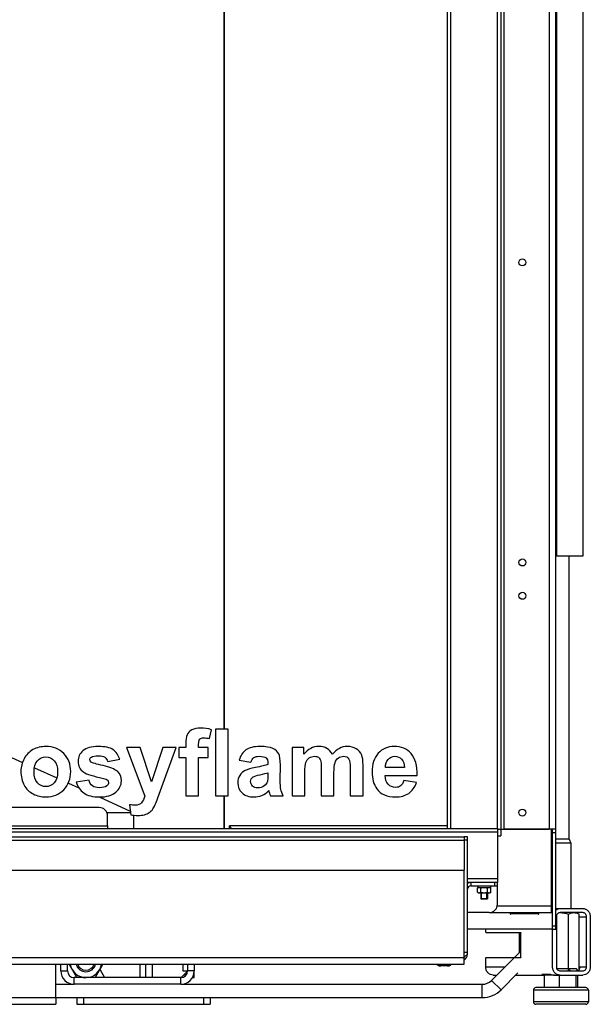
# Model space of a CAD drawing. Units: millimetres. Extents: x 0 to 4200, y 0 to 2970.
# Drawn here: x 1141 to 1483, y 1141 to 1732 of the extents above; entities that cross this region are included whole.
import ezdxf

# ---------------------------------------------------------------- set-up
doc = ezdxf.new("R2010")
doc.units = ezdxf.units.MM
doc.header["$LTSCALE"] = 231
for name, color, linetype in [('BKNG-OPEN-4_0X8-STAAL-ELVZTEKEN', 7, 'CONTINUOUS'), ('BR100GO080030TEKEN', 7, 'CONTINUOUS'), ('COSYFLAME-LOGOTEKEN', 7, 'CONTINUOUS'), ('DIN127-B-M4-STAAL-ELVZTEKEN', 7, 'CONTINUOUS'), ('DIN6334-M12-STAALTEKEN', 7, 'CONTINUOUS'), ('DIN933-M4X12-STAAL-8_8TEKEN', 7, 'CONTINUOUS'), ('DIN934-M4-STAAL-8-ELVZTEKEN', 7, 'CONTINUOUS'), ('INCA008-00000000TEKEN', 7, 'CONTINUOUS'), ('INCA009-08500000TEKEN', 7, 'CONTINUOUS'), ('INCA011-00000000TEKEN', 7, 'CONTINUOUS'), ('INCA020-00000000TEKEN', 7, 'CONTINUOUS'), ('INCA031-08500000TEKEN', 7, 'CONTINUOUS'), ('INCA035-00000050TEKEN', 7, 'CONTINUOUS'), ('INCA058-00000050TEKEN', 7, 'CONTINUOUS'), ('INCA088-07000050TEKEN', 7, 'CONTINUOUS'), ('INCA106-08510500TEKEN', 7, 'CONTINUOUS'), ('INCA125-08510550TEKEN', 7, 'CONTINUOUS'), ('INCA154-08510550TEKEN', 7, 'CONTINUOUS'), ('INCA156-00000050TEKEN', 7, 'CONTINUOUS'), ('INCA157-08500000TEKEN', 7, 'CONTINUOUS'), ('INCA420-07000000TEKEN', 7, 'CONTINUOUS'), ('INCA423-00010500TEKEN', 7, 'CONTINUOUS'), ('INCA451-00010500TEKEN', 7, 'CONTINUOUS'), ('INCA453-00000000TEKEN', 7, 'CONTINUOUS'), ('INCA454-00010500TEKEN', 7, 'CONTINUOUS'), ('INCAL005-08500050TEKEN', 7, 'CONTINUOUS'), ('INCAL159-08500050TEKEN', 7, 'CONTINUOUS'), ('PRISMAMANTEL-07010550TEKEN', 7, 'CONTINUOUS'), ('STELVOET-Ø33-M12X80TEKEN', 7, 'CONTINUOUS')]:
    doc.layers.add(name, color=color, linetype=linetype)

msp = doc.modelspace()

# ---------------------------------------------------------------- linework, layer by layer
at = {"layer": 'BKNG-OPEN-4_0X8-STAAL-ELVZTEKEN', "color": 5, "linetype": 'Continuous'}
for p, q in [((1391.67, 1164.8), (1391.67, 1165.24)), ((1399.67, 1164.8), (1391.67, 1164.8)), ((1399.61, 1164.71), (1391.72, 1164.71)), ((1397.67, 1164.24), (1393.67, 1164.24)), ((1399.67, 1164.8), (1399.67, 1165.24))]:
    msp.add_line(p, q, dxfattribs=at)
for centre, radius, start, end in [((1391.77, 1164.8), 0.1, 180, 242.7263), ((1393.67, 1168.49), 4.25, 242.7263, 270), ((1397.67, 1168.49), 4.25, 270, 297.2737), ((1399.57, 1164.8), 0.1, 297.2737, 360)]:
    msp.add_arc(centre, radius, start, end, dxfattribs=at)
at = {"layer": 'BR100GO080030TEKEN', "color": 5, "linetype": 'Continuous'}
for p, q in [((1115.04, 1298.71), (1142.6, 1286.31)), ((1149.73, 1283.1), (1163.22, 1277.03)), ((1170.15, 1273.91), (1176.35, 1271.12)), ((1188.64, 1265.59), (1207.33, 1257.18)), ((1193.19, 1256.24), (1207.44, 1256.24)), ((1209.42, 1246.74), (1209.42, 1254.64))]:
    msp.add_line(p, q, dxfattribs=at)
at = {"layer": 'COSYFLAME-LOGOTEKEN', "color": 5, "linetype": 'Continuous'}
for p, q in [((1254.95, 1300.59), (1255.99, 1305.94)), ((1266.03, 1306.24), (1258.36, 1306.24)), ((1258.36, 1306.24), (1258.36, 1266.24)), ((1266.03, 1266.24), (1266.03, 1306.24)), ((1213.2, 1295.22), (1205.04, 1295.22)), ((1205.04, 1295.22), (1216.07, 1266.16)), ((1220.13, 1274.64), (1213.2, 1295.22)), ((1226.9, 1295.22), (1220.13, 1274.64)), ((1224.61, 1267.33), (1234.84, 1295.22)), ((1234.84, 1295.22), (1226.9, 1295.22)), ((1240.65, 1295.22), (1236.4, 1295.22)), ((1236.4, 1295.22), (1236.4, 1289.19)), ((1240.65, 1297.4), (1240.65, 1295.22)), ((1248.32, 1295.22), (1248.32, 1297.26)), ((1254.05, 1295.22), (1248.32, 1295.22)), ((1254.05, 1289.19), (1254.05, 1295.22)), ((1311.46, 1295.22), (1304.39, 1295.22)), ((1304.39, 1295.22), (1304.39, 1266.24)), ((1311.46, 1291.26), (1311.46, 1295.22)), ((1193.75, 1286.87), (1200.98, 1288.2)), ((1236.4, 1289.19), (1240.65, 1289.19)), ((1240.65, 1289.19), (1240.65, 1266.24)), ((1248.32, 1289.19), (1254.05, 1289.19)), ((1248.32, 1266.24), (1248.32, 1289.19)), ((1272.66, 1287.63), (1279.62, 1286.38)), ((1289.87, 1285.91), (1289.87, 1285.15)), ((1297.32, 1275.76), (1297.4, 1284.71)), ((1321.91, 1282.12), (1321.91, 1266.24)), ((1339.34, 1282.8), (1339.34, 1266.24)), ((1347.01, 1266.24), (1347.01, 1284.77)), ((1371.87, 1283.21), (1360.41, 1283.21)), ((1182.59, 1275.68), (1174.89, 1274.51)), ((1289.87, 1280.16), (1289.87, 1278.63)), ((1312.06, 1266.24), (1312.06, 1280.32)), ((1329.57, 1266.24), (1329.57, 1280.16)), ((1360.27, 1278.52), (1379.48, 1278.52)), ((1379.07, 1274.18), (1371.43, 1275.46)), ((1222.78, 1262.28), (1224.61, 1267.33)), ((1240.65, 1266.24), (1248.32, 1266.24)), ((1258.36, 1266.24), (1266.03, 1266.24)), ((1291.48, 1266.24), (1299.07, 1266.24)), ((1304.39, 1266.24), (1312.06, 1266.24)), ((1321.91, 1266.24), (1329.57, 1266.24)), ((1339.34, 1266.24), (1347.01, 1266.24)), ((1206.9, 1260.95), (1207.58, 1254.94))]:
    msp.add_line(p, q, dxfattribs=at)
msp.add_arc((1246.4, 1256.19), 46.02, 15.51799, 16.68916, dxfattribs=at)
for points in [[(1244.28, 1305.78), (1242.89, 1305.01), (1241.93, 1304.06), (1241.42, 1302.86)], [(1249.57, 1306.92), (1247.45, 1306.92), (1245.67, 1306.54), (1244.28, 1305.78)], [(1255.99, 1305.94), (1253.89, 1306.59), (1251.76, 1306.92), (1249.57, 1306.92)], [(1241.42, 1302.86), (1240.9, 1301.66), (1240.65, 1299.83), (1240.65, 1297.4)], [(1248.32, 1297.26), (1248.32, 1298.74), (1248.54, 1299.72), (1249.03, 1300.24)], [(1249.03, 1300.24), (1249.52, 1300.76), (1250.31, 1301.03), (1251.43, 1301.03)], [(1251.43, 1301.03), (1252.55, 1301.03), (1253.72, 1300.86), (1254.95, 1300.59)], [(1148.89, 1293.99), (1146.6, 1292.73), (1144.83, 1290.91), (1143.58, 1288.53)], [(1156.61, 1295.87), (1153.78, 1295.87), (1151.18, 1295.24), (1148.89, 1293.99)], [(1167.38, 1291.58), (1164.58, 1294.43), (1160.98, 1295.87), (1156.61, 1295.87)], [(1188.16, 1295.87), (1183.98, 1295.87), (1180.9, 1295), (1178.93, 1293.31)], [(1196.99, 1293.92), (1195.06, 1295.22), (1192.11, 1295.87), (1188.16, 1295.87)], [(1200.98, 1288.2), (1200.24, 1290.71), (1198.91, 1292.62), (1196.99, 1293.92)], [(1276.7, 1293.84), (1274.79, 1292.49), (1273.42, 1290.41), (1272.66, 1287.63)], [(1285.21, 1295.87), (1281.44, 1295.87), (1278.61, 1295.19), (1276.7, 1293.84)], [(1292.85, 1294.64), (1291.16, 1295.46), (1288.62, 1295.87), (1285.21, 1295.87)], [(1296.37, 1291.56), (1295.69, 1292.82), (1294.51, 1293.83), (1292.85, 1294.64)], [(1320.49, 1295.87), (1317, 1295.87), (1313.97, 1294.32), (1311.46, 1291.26)], [(1325.32, 1294.73), (1323.95, 1295.49), (1322.34, 1295.87), (1320.49, 1295.87)], [(1328.67, 1291.26), (1327.8, 1292.79), (1326.68, 1293.96), (1325.32, 1294.73)], [(1332.79, 1294.73), (1331.32, 1293.96), (1329.93, 1292.79), (1328.67, 1291.26)], [(1337.51, 1295.87), (1335.82, 1295.87), (1334.27, 1295.49), (1332.79, 1294.73)], [(1342.92, 1294.56), (1341.44, 1295.44), (1339.64, 1295.87), (1337.51, 1295.87)], [(1346.2, 1290.76), (1345.48, 1292.43), (1344.39, 1293.69), (1342.92, 1294.56)], [(1365.7, 1295.87), (1361.85, 1295.87), (1358.69, 1294.51), (1356.18, 1291.78)], [(1375.9, 1291.58), (1373.39, 1294.43), (1370.01, 1295.87), (1365.7, 1295.87)], [(1143.58, 1288.53), (1142.32, 1286.13), (1141.69, 1283.68), (1141.69, 1281.14)], [(1151.59, 1287.33), (1152.96, 1288.86), (1154.62, 1289.62), (1156.64, 1289.62)], [(1156.64, 1289.62), (1158.63, 1289.62), (1160.3, 1288.86), (1161.66, 1287.33)], [(1171.59, 1280.81), (1171.59, 1285.15), (1170.17, 1288.75), (1167.38, 1291.58)], [(1178.93, 1293.31), (1176.94, 1291.59), (1175.96, 1289.49), (1175.96, 1286.98)], [(1183.08, 1287.96), (1183.08, 1288.59), (1183.35, 1289.11), (1183.96, 1289.5)], [(1183.84, 1286.56), (1183.33, 1286.95), (1183.08, 1287.41), (1183.08, 1287.96)], [(1183.96, 1289.5), (1184.83, 1290.06), (1186.27, 1290.36), (1188.29, 1290.36)], [(1188.29, 1290.36), (1189.87, 1290.36), (1191.1, 1290.06), (1191.98, 1289.46)], [(1191.98, 1289.46), (1192.85, 1288.86), (1193.42, 1287.99), (1193.75, 1286.87)], [(1279.62, 1286.38), (1280.08, 1287.71), (1280.71, 1288.64), (1281.47, 1289.19)], [(1281.47, 1289.19), (1282.23, 1289.73), (1283.3, 1290.01), (1284.66, 1290.01)], [(1284.66, 1290.01), (1286.68, 1290.01), (1288.05, 1289.68), (1288.78, 1289.04)], [(1288.78, 1289.04), (1289.49, 1288.42), (1289.87, 1287.39), (1289.87, 1285.91)], [(1297.4, 1284.71), (1297.4, 1288.04), (1297.05, 1290.31), (1296.37, 1291.56)], [(1312.66, 1286.29), (1313.07, 1287.5), (1313.75, 1288.4), (1314.71, 1289.05)], [(1314.71, 1289.05), (1315.63, 1289.68), (1316.7, 1290.01), (1317.9, 1290.01)], [(1317.9, 1290.01), (1318.88, 1290.01), (1319.64, 1289.79), (1320.21, 1289.4)], [(1320.21, 1289.4), (1320.79, 1289), (1321.22, 1288.4), (1321.5, 1287.58)], [(1321.5, 1287.58), (1321.77, 1286.76), (1321.91, 1284.93), (1321.91, 1282.12)], [(1330.19, 1286.14), (1330.61, 1287.39), (1331.29, 1288.37), (1332.24, 1289.03)], [(1332.24, 1289.03), (1333.18, 1289.68), (1334.19, 1290.01), (1335.28, 1290.01)], [(1335.28, 1290.01), (1336.75, 1290.01), (1337.84, 1289.46), (1338.54, 1288.36)], [(1338.54, 1288.36), (1339.07, 1287.52), (1339.34, 1285.67), (1339.34, 1282.8)], [(1347.01, 1284.77), (1347.01, 1287.52), (1346.74, 1289.51), (1346.2, 1290.76)], [(1356.18, 1291.78), (1353.67, 1289.05), (1352.41, 1285.31), (1352.41, 1280.51)], [(1360.41, 1283.21), (1360.38, 1285.29), (1360.92, 1286.95), (1362.02, 1288.17)], [(1362.02, 1288.17), (1363.11, 1289.38), (1364.47, 1290.01), (1366.16, 1290.01)], [(1366.16, 1290.01), (1367.72, 1290.01), (1369.06, 1289.41), (1370.15, 1288.26)], [(1370.15, 1288.26), (1371.24, 1287.11), (1371.81, 1285.42), (1371.87, 1283.21)], [(1379.48, 1278.52), (1379.59, 1284.38), (1378.39, 1288.75), (1375.9, 1291.58)], [(1149.55, 1280.73), (1149.55, 1283.59), (1150.23, 1285.8), (1151.59, 1287.33)], [(1161.66, 1287.33), (1163.03, 1285.8), (1163.71, 1283.62), (1163.71, 1280.78)], [(1175.96, 1286.98), (1175.96, 1284.19), (1177.1, 1282.01), (1179.39, 1280.44)], [(1190.99, 1284.41), (1186.9, 1285.34), (1184.53, 1286.05), (1183.84, 1286.56)], [(1199.54, 1280.98), (1197.92, 1282.34), (1195.09, 1283.48), (1190.99, 1284.41)], [(1282.43, 1283.25), (1279.75, 1282.75), (1277.73, 1282.15), (1276.31, 1281.47)], [(1289.87, 1285.15), (1288.48, 1284.55), (1286, 1283.92), (1282.43, 1283.25)], [(1312.06, 1280.32), (1312.06, 1283.1), (1312.25, 1285.09), (1312.66, 1286.29)], [(1329.57, 1280.16), (1329.57, 1282.88), (1329.77, 1284.88), (1330.19, 1286.14)], [(1141.69, 1281.14), (1141.69, 1277.81), (1142.32, 1274.97), (1143.57, 1272.65)], [(1151.59, 1274.13), (1150.23, 1275.65), (1149.55, 1277.84), (1149.55, 1280.73)], [(1163.71, 1280.78), (1163.71, 1277.86), (1163.03, 1275.65), (1161.66, 1274.13)], [(1167.34, 1269.9), (1170.17, 1272.79), (1171.59, 1276.42), (1171.59, 1280.81)], [(1179.39, 1280.44), (1181.03, 1279.31), (1184.96, 1278.08), (1191.15, 1276.69)], [(1184.58, 1272.26), (1183.57, 1273.03), (1182.92, 1274.18), (1182.59, 1275.68)], [(1191.15, 1276.69), (1192.47, 1276.39), (1193.34, 1276.06), (1193.71, 1275.69)], [(1193.71, 1275.69), (1194.08, 1275.33), (1194.27, 1274.83), (1194.27, 1274.26)], [(1201.96, 1275.3), (1201.96, 1277.73), (1201.14, 1279.64), (1199.54, 1280.98)], [(1273.03, 1278.52), (1272.25, 1277.24), (1271.87, 1275.79), (1271.87, 1274.15)], [(1276.31, 1281.47), (1274.89, 1280.78), (1273.8, 1279.8), (1273.03, 1278.52)], [(1279.53, 1274.94), (1279.53, 1276.04), (1280.02, 1276.94), (1281.04, 1277.64)], [(1281.04, 1277.64), (1281.69, 1278.08), (1283.08, 1278.52), (1285.21, 1278.97)], [(1285.21, 1278.97), (1287.34, 1279.42), (1288.89, 1279.83), (1289.87, 1280.16)], [(1289.87, 1278.63), (1289.87, 1276.77), (1289.77, 1275.54), (1289.57, 1274.89)], [(1297.68, 1270.11), (1297.43, 1271.32), (1297.3, 1273.2), (1297.32, 1275.76)], [(1352.41, 1280.51), (1352.41, 1276.47), (1353.37, 1273.14), (1355.27, 1270.52)], [(1362.12, 1273.19), (1360.92, 1274.45), (1360.32, 1276.23), (1360.27, 1278.52)], [(1143.57, 1272.65), (1144.83, 1270.33), (1146.65, 1268.59), (1149.06, 1267.39)], [(1156.64, 1271.83), (1154.62, 1271.83), (1152.96, 1272.6), (1151.59, 1274.13)], [(1161.66, 1274.13), (1160.3, 1272.6), (1158.63, 1271.83), (1156.64, 1271.83)], [(1156.67, 1265.59), (1160.95, 1265.59), (1164.5, 1267), (1167.34, 1269.9)], [(1174.89, 1274.51), (1175.6, 1271.75), (1177.1, 1269.57), (1179.39, 1267.98)], [(1188.78, 1271.12), (1186.98, 1271.12), (1185.56, 1271.51), (1184.58, 1272.26)], [(1193.25, 1272.22), (1192.25, 1271.48), (1190.75, 1271.12), (1188.78, 1271.12)], [(1194.27, 1274.26), (1194.27, 1273.39), (1193.91, 1272.71), (1193.25, 1272.22)], [(1198.63, 1268.46), (1200.84, 1270.36), (1201.96, 1272.62), (1201.96, 1275.3)], [(1271.87, 1274.15), (1271.87, 1271.67), (1272.71, 1269.62), (1274.42, 1268.01)], [(1280.72, 1272.15), (1279.92, 1272.92), (1279.53, 1273.85), (1279.53, 1274.94)], [(1283.79, 1270.99), (1282.53, 1270.99), (1281.53, 1271.37), (1280.72, 1272.15)], [(1287.75, 1272.35), (1286.49, 1271.42), (1285.15, 1270.99), (1283.79, 1270.99)], [(1289.57, 1274.89), (1289.27, 1273.88), (1288.67, 1273.03), (1287.75, 1272.35)], [(1299.07, 1266.24), (1298.39, 1267.6), (1297.92, 1268.91), (1297.68, 1270.11)], [(1355.27, 1270.52), (1357.68, 1267.22), (1361.42, 1265.59), (1366.46, 1265.59)], [(1366.55, 1271.32), (1364.77, 1271.32), (1363.3, 1271.94), (1362.12, 1273.19)], [(1369.57, 1272.3), (1368.76, 1271.64), (1367.75, 1271.32), (1366.55, 1271.32)], [(1371.43, 1275.46), (1370.99, 1273.99), (1370.39, 1272.95), (1369.57, 1272.3)], [(1374.4, 1267.77), (1376.53, 1269.24), (1378.09, 1271.37), (1379.07, 1274.18)], [(1149.06, 1267.39), (1151.46, 1266.19), (1153.99, 1265.59), (1156.67, 1265.59)], [(1179.39, 1267.98), (1181.69, 1266.38), (1184.83, 1265.59), (1188.78, 1265.59)], [(1188.78, 1265.59), (1193.12, 1265.59), (1196.4, 1266.54), (1198.63, 1268.46)], [(1216.07, 1266.16), (1215.6, 1264.55), (1214.95, 1263.21), (1214.1, 1262.18)], [(1274.42, 1268.01), (1276.15, 1266.38), (1278.5, 1265.59), (1281.5, 1265.59)], [(1281.5, 1265.59), (1283.19, 1265.59), (1284.77, 1265.91), (1286.27, 1266.55)], [(1286.27, 1266.55), (1287.75, 1267.17), (1289.16, 1268.12), (1290.47, 1269.41)], [(1290.74, 1268.5), (1291.02, 1267.5), (1291.27, 1266.73), (1291.48, 1266.24)], [(1366.46, 1265.59), (1369.63, 1265.59), (1372.28, 1266.29), (1374.4, 1267.77)], [(1210.15, 1260.59), (1209.16, 1260.59), (1208.1, 1260.73), (1206.9, 1260.95)], [(1214.1, 1262.18), (1213.23, 1261.14), (1211.92, 1260.59), (1210.15, 1260.59)], [(1218.74, 1256.25), (1219.53, 1256.8), (1220.24, 1257.54), (1220.84, 1258.41)], [(1220.84, 1258.41), (1221.44, 1259.31), (1222.16, 1260.57), (1222.78, 1262.28)], [(1207.58, 1254.94), (1209, 1254.64), (1210.45, 1254.48), (1211.92, 1254.48)], [(1211.92, 1254.48), (1213.37, 1254.48), (1214.68, 1254.64), (1215.82, 1254.96)], [(1215.82, 1254.96), (1216.97, 1255.27), (1217.95, 1255.71), (1218.74, 1256.25)]]:
    msp.add_open_spline(points, degree=3, dxfattribs=at)
at = {"layer": 'DIN127-B-M4-STAAL-ELVZTEKEN', "color": 5, "linetype": 'Continuous'}
for p, q in [((1415.87, 1212.24), (1415.87, 1211.34)), ((1415.87, 1211.34), (1423.47, 1211.34)), ((1415.92, 1212.24), (1415.92, 1211.34)), ((1423.47, 1212.24), (1423.47, 1211.34))]:
    msp.add_line(p, q, dxfattribs=at)
at = {"layer": 'DIN6334-M12-STAALTEKEN', "color": 5, "linetype": 'Continuous'}
for p, q in [((1470.39, 1162.65), (1470.39, 1195.39)), ((1476.68, 1161.87), (1476.68, 1195.39)), ((1175.18, 1157.24), (1170.56, 1165.24)), ((1190.77, 1165.24), (1186.15, 1157.24))]:
    msp.add_line(p, q, dxfattribs=at)
for radius, start, end in [(9.5, 189.11003, 270), (6, 194.53354, 345.46646), (5.12, 197.08662, 342.91338), (9.5, 273.02196, 350.88997)]:
    msp.add_arc((1180.67, 1166.74), radius, start, end, dxfattribs=at)
at = {"layer": 'DIN6334-M12-STAALTEKEN', "color": 1, "linetype": 'Continuous'}
for start, end in [(194.47783, 194.53354), (345.46646, 345.52115)]:
    msp.add_arc((1180.67, 1166.74), 6, start, end, dxfattribs=at)
at = {"layer": 'DIN6334-M12-STAALTEKEN', "color": 5, "linetype": 'Continuous'}
for points, knots in [([(1465.3, 1196.24), (1466.16, 1196.22), (1467.88, 1196.04), (1469.56, 1195.63), (1470.39, 1195.39)], [0, 0, 0, 0, 0.499878, 1, 1, 1, 1]), ([(1470.39, 1195.39), (1470.89, 1195.64), (1471.9, 1196.07), (1473, 1196.24), (1473.54, 1196.24)], [0, 0, 0, 0, 0.51043, 1, 1, 1, 1]), ([(1473.54, 1196.24), (1474.07, 1196.24), (1475.17, 1196.07), (1476.18, 1195.64), (1476.68, 1195.39)], [0, 0, 0, 0, 0.489562, 1, 1, 1, 1])]:
    msp.add_open_spline(points, degree=3, knots=knots, dxfattribs=at)
at = {"layer": 'DIN933-M4X12-STAAL-8_8TEKEN', "color": 5, "linetype": 'Continuous'}
for p, q in [((1417.67, 1208.14), (1417.67, 1204.59)), ((1421.67, 1208.14), (1421.67, 1204.59)), ((1421.67, 1204.59), (1417.67, 1204.59)), ((1417.67, 1204.59), (1418.02, 1204.24)), ((1421.32, 1204.24), (1418.02, 1204.24)), ((1421.32, 1204.24), (1418.02, 1204.24)), ((1421.67, 1204.59), (1421.32, 1204.24))]:
    msp.add_line(p, q, dxfattribs=at)
at = {"layer": 'DIN933-M4X12-STAAL-8_8TEKEN', "color": 1, "linetype": 'Continuous'}
for p, q in [((1418.02, 1204.24), (1418.02, 1208.14)), ((1421.32, 1204.24), (1421.32, 1208.14))]:
    msp.add_line(p, q, dxfattribs=at)
at = {"layer": 'DIN934-M4-STAAL-8-ELVZTEKEN', "color": 5, "linetype": 'Continuous'}
for p, q in [((1415.62, 1211.03), (1416.17, 1211.34)), ((1415.62, 1208.45), (1415.62, 1211.03)), ((1417.64, 1208.45), (1417.64, 1211.03)), ((1421.69, 1208.45), (1421.69, 1211.03)), ((1423.71, 1211.03), (1423.17, 1211.34)), ((1423.71, 1208.45), (1423.71, 1211.03)), ((1416.17, 1208.14), (1415.62, 1208.45)), ((1416.17, 1208.14), (1423.17, 1208.14)), ((1423.17, 1208.14), (1423.71, 1208.45))]:
    msp.add_line(p, q, dxfattribs=at)
for points, knots in [([(1415.62, 1211.03), (1415.78, 1211.12), (1416.11, 1211.28), (1416.46, 1211.34), (1416.63, 1211.34)], [0, 0, 0, 0, 0.514931, 1, 1, 1, 1]), ([(1416.63, 1211.34), (1416.81, 1211.34), (1417.16, 1211.28), (1417.49, 1211.12), (1417.64, 1211.03)], [0, 0, 0, 0, 0.485069, 1, 1, 1, 1]), ([(1417.64, 1211.03), (1417.97, 1211.12), (1418.64, 1211.28), (1419.32, 1211.34), (1419.67, 1211.34)], [0, 0, 0, 0, 0.500104, 1, 1, 1, 1]), ([(1419.67, 1211.34), (1420.01, 1211.34), (1420.69, 1211.28), (1421.36, 1211.12), (1421.69, 1211.03)], [0, 0, 0, 0, 0.499896, 1, 1, 1, 1]), ([(1421.69, 1211.03), (1421.84, 1211.12), (1422.17, 1211.28), (1422.52, 1211.34), (1422.7, 1211.34)], [0, 0, 0, 0, 0.514931, 1, 1, 1, 1]), ([(1422.7, 1211.34), (1422.87, 1211.34), (1423.23, 1211.28), (1423.55, 1211.12), (1423.71, 1211.03)], [0, 0, 0, 0, 0.485069, 1, 1, 1, 1]), ([(1415.62, 1208.45), (1415.78, 1208.36), (1416.11, 1208.2), (1416.46, 1208.14), (1416.63, 1208.14)], [0, 0, 0, 0, 0.514931, 1, 1, 1, 1]), ([(1416.63, 1208.14), (1416.81, 1208.14), (1417.16, 1208.2), (1417.49, 1208.36), (1417.64, 1208.45)], [0, 0, 0, 0, 0.485069, 1, 1, 1, 1]), ([(1417.64, 1208.45), (1417.97, 1208.36), (1418.64, 1208.2), (1419.32, 1208.14), (1419.67, 1208.14)], [0, 0, 0, 0, 0.500104, 1, 1, 1, 1]), ([(1419.67, 1208.14), (1420.01, 1208.14), (1420.69, 1208.2), (1421.36, 1208.36), (1421.69, 1208.45)], [0, 0, 0, 0, 0.499896, 1, 1, 1, 1]), ([(1421.69, 1208.45), (1421.84, 1208.36), (1422.17, 1208.2), (1422.52, 1208.14), (1422.7, 1208.14)], [0, 0, 0, 0, 0.514931, 1, 1, 1, 1]), ([(1422.7, 1208.14), (1422.87, 1208.14), (1423.23, 1208.2), (1423.55, 1208.36), (1423.71, 1208.45)], [0, 0, 0, 0, 0.485069, 1, 1, 1, 1])]:
    msp.add_open_spline(points, degree=3, knots=knots, dxfattribs=at)
at = {"layer": 'INCA008-00000000TEKEN', "color": 5, "linetype": 'Continuous'}
for p, q in [((1216.67, 1157.24), (1216.67, 1165.24)), ((1220.67, 1157.24), (1220.67, 1165.24)), ((1237.96, 1157.53), (1241.37, 1160.95))]:
    msp.add_line(p, q, dxfattribs=at)
msp.add_arc((1237.25, 1158.24), 1, 300, 315, dxfattribs=at)
at = {"layer": 'INCA009-08500000TEKEN', "color": 5, "linetype": 'Continuous'}
msp.add_line((1240.17, 1158.15), (1240.17, 1159.74), dxfattribs=at)
at = {"layer": 'INCA011-00000000TEKEN', "color": 5, "linetype": 'Continuous'}
for p, q in [((1175.17, 1145.24), (1175.17, 1141.24)), ((1175.17, 1141.24), (1255.17, 1141.24)), ((1179.17, 1145.24), (1179.17, 1141.24)), ((1251.17, 1145.24), (1251.17, 1141.24)), ((1255.17, 1145.24), (1255.17, 1141.24))]:
    msp.add_line(p, q, dxfattribs=at)
at = {"layer": 'INCA020-00000000TEKEN', "color": 5, "linetype": 'Continuous'}
for p, q in [((1162.67, 1145.24), (1162.67, 1165.24)), ((582.67, 1145.24), (1162.67, 1145.24)), ((582.67, 1141.24), (1162.67, 1141.24)), ((1162.67, 1145.24), (1162.67, 1141.24))]:
    msp.add_line(p, q, dxfattribs=at)
at = {"layer": 'INCA031-08500000TEKEN', "color": 5, "linetype": 'Continuous'}
for p, q in [((1245.38, 1159.24), (1245.67, 1159.24)), ((1245.67, 1157.24), (1245.67, 1161.24)), ((1244.55, 1157.24), (1245.67, 1157.24))]:
    msp.add_line(p, q, dxfattribs=at)
at = {"layer": 'INCA035-00000050TEKEN', "color": 5, "linetype": 'Continuous'}
for p, q in [((1165.67, 1161.24), (1165.67, 1165.24)), ((1169.67, 1161.24), (1169.67, 1165.24)), ((1241.67, 1165.24), (1241.67, 1161.24)), ((1245.67, 1165.24), (1245.67, 1161.24)), ((1165.67, 1161.24), (1169.67, 1161.24)), ((1245.67, 1161.24), (1241.67, 1161.24)), ((1237.67, 1157.24), (1173.67, 1157.24)), ((1173.67, 1153.24), (1173.67, 1157.24)), ((1237.67, 1153.24), (1173.67, 1153.24)), ((1237.67, 1153.24), (1237.67, 1157.24))]:
    msp.add_line(p, q, dxfattribs=at)
for centre, radius, start, end in [((1173.67, 1161.24), 8, 180, 270), ((1173.67, 1161.24), 4, 180, 270), ((1237.67, 1161.24), 8, 270, 360), ((1237.67, 1161.24), 4, 270, 360)]:
    msp.add_arc(centre, radius, start, end, dxfattribs=at)
at = {"layer": 'INCA058-00000050TEKEN', "color": 5, "linetype": 'Continuous'}
for p, q in [((1188.67, 1259.24), (556.67, 1259.24)), ((1193.67, 1248.24), (1193.67, 1254.24)), ((551.67, 1248.24), (1193.67, 1248.24)), ((1193.67, 1248.24), (1193.67, 1246.74))]:
    msp.add_line(p, q, dxfattribs=at)
msp.add_arc((1188.67, 1254.24), 5, 0, 90, dxfattribs=at)
at = {"layer": 'INCA088-07000050TEKEN', "color": 5, "linetype": 'Continuous'}
for p, q in [((1263.48, 1955.74), (1263.48, 1306.24)), ((1263.6, 1955.74), (1263.6, 1306.24)), ((1263.48, 1266.24), (1263.48, 1246.74)), ((1263.6, 1266.24), (1263.6, 1246.74)), ((1397.67, 1248.24), (1266.9, 1248.24)), ((1266.9, 1246.74), (1266.9, 1248.24)), ((1267.84, 1246.74), (1267.84, 1246.93))]:
    msp.add_line(p, q, dxfattribs=at)
for centre, radius, start, end in [((1269.44, 1248.43), 2.21, 205.45928, 223.18147), ((1269.39, 1248.38), 2.15, 223.22916, 230.64657)]:
    msp.add_arc(centre, radius, start, end, dxfattribs=at)
msp.add_open_spline([(1267.24, 1248.24), (1267.26, 1247.98), (1267.33, 1247.71), (1267.44, 1247.47)], degree=3, dxfattribs=at)
at = {"layer": 'INCA106-08510500TEKEN', "color": 5, "linetype": 'Continuous'}
for p, q in [((1424.19, 1155.58), (1441.75, 1173.13)), ((1429.85, 1149.93), (1439.95, 1160.03)), ((1162.67, 1153.24), (1173.67, 1153.24)), ((1237.67, 1153.24), (1418.54, 1153.24)), ((1418.54, 1145.24), (1418.54, 1153.24)), ((1429.85, 1149.93), (1424.19, 1155.58)), ((1162.67, 1145.24), (1418.54, 1145.24))]:
    msp.add_line(p, q, dxfattribs=at)
for radius in [8, 16]:
    msp.add_arc((1418.54, 1161.24), radius, 270, 315, dxfattribs=at)
at = {"layer": 'INCA125-08510550TEKEN', "color": 5, "linetype": 'Continuous'}
for p, q in [((1429.67, 2106.24), (1429.67, 1246.24)), ((1431.67, 1246.24), (1431.67, 2106.24)), ((1458.67, 2106.24), (1458.67, 1246.24)), ((1462.67, 1244.24), (1462.67, 2108.24)), ((1427.67, 1246.24), (1429.67, 1246.24)), ((1429.67, 1246.24), (1458.67, 1246.24)), ((1462.67, 1246.24), (1460.17, 1246.24)), ((1460.48, 1246.24), (1460.48, 1186.24)), ((1460.67, 1244.24), (1460.67, 1246.24)), ((1460.67, 1244.24), (1462.67, 1244.24)), ((1460.67, 1186.24), (1460.67, 1244.24)), ((1462.67, 1186.24), (1462.67, 1244.24)), ((1435.28, 1196.24), (1435.28, 1195.74)), ((1435.28, 1195.74), (1435.97, 1195.74)), ((1435.97, 1195.74), (1452.61, 1195.74)), ((1437.1, 1196.24), (1437.1, 1195.74)), ((1452.56, 1195.41), (1452.24, 1195.41)), ((1452.61, 1195.74), (1452.61, 1196.24)), ((1460.67, 1188.24), (1462.67, 1188.24)), ((1460.67, 1186.24), (1409.67, 1186.24)), ((1460.67, 1186.24), (1462.67, 1186.24))]:
    msp.add_line(p, q, dxfattribs=at)
for centre in [(1442.67, 1586.24), (1442.67, 1406.24), (1442.67, 1386.24), (1442.67, 1256.24)]:
    msp.add_circle(centre, 2.1, dxfattribs=at)
for points, knots in [([(1435.28, 1195.74), (1435.28, 1195.62), (1435.3, 1195.44), (1435.43, 1195.24), (1435.5, 1195.24)], [0, 0, 0, 0, 0.631778, 1, 1, 1, 1]), ([(1435.5, 1195.24), (1435.51, 1195.24), (1435.59, 1195.26), (1435.63, 1195.35), (1435.65, 1195.41)], [0, 0, 0, 0, 0.190974, 1, 1, 1, 1]), ([(1435.65, 1195.41), (1435.67, 1195.46), (1435.73, 1195.59), (1435.86, 1195.74), (1435.97, 1195.74)], [0, 0, 0, 0, 0.33054, 1, 1, 1, 1]), ([(1451.93, 1195.74), (1451.96, 1195.74), (1452.12, 1195.69), (1452.2, 1195.53), (1452.24, 1195.41)], [0, 0, 0, 0, 0.190979, 1, 1, 1, 1]), ([(1452.24, 1195.41), (1452.25, 1195.38), (1452.28, 1195.31), (1452.35, 1195.24), (1452.4, 1195.24)], [0, 0, 0, 0, 0.330502, 1, 1, 1, 1]), ([(1452.4, 1195.24), (1452.47, 1195.24), (1452.6, 1195.44), (1452.61, 1195.62), (1452.61, 1195.74)], [0, 0, 0, 0, 0.368222, 1, 1, 1, 1])]:
    msp.add_open_spline(points, degree=3, knots=knots, dxfattribs=at)
at = {"layer": 'INCA154-08510550TEKEN', "color": 5, "linetype": 'Continuous'}
for p, q in [((1429.67, 1246.24), (1429.67, 1242.24)), ((1460.17, 1246.24), (1431.67, 1246.24)), ((1460.17, 1196.24), (1460.17, 1246.24)), ((1427.67, 1242.24), (1429.67, 1242.24)), ((1427.56, 1200.24), (1460.17, 1200.24)), ((1422.67, 1196.24), (1460.17, 1196.24))]:
    msp.add_line(p, q, dxfattribs=at)
at = {"layer": 'INCA156-00000050TEKEN', "color": 5, "linetype": 'Continuous'}
for p, q in [((1462.67, 1198.74), (1478.89, 1198.74)), ((1463.03, 1193.74), (1463.03, 1163.74)), ((1478.89, 1196.24), (1465.3, 1196.24)), ((1476.68, 1193.74), (1481.16, 1193.74)), ((1481.16, 1163.74), (1481.16, 1193.74)), ((1483.42, 1193.74), (1483.42, 1163.74)), ((1420.62, 1184.44), (1420.62, 1186.24)), ((1420.7, 1184.24), (1441.66, 1184.24)), ((1441.01, 1172.4), (1441.01, 1184.24)), ((1441.75, 1169.44), (1441.75, 1184.04)), ((1460.76, 1163.74), (1460.76, 1186.24)), ((1420.62, 1163.74), (1420.62, 1169.04)), ((1420.62, 1163.74), (1432.35, 1163.74)), ((1420.7, 1169.24), (1441.66, 1169.24)), ((1477.21, 1163.74), (1481.16, 1163.74)), ((1477.21, 1163.74), (1477.23, 1163.43)), ((1477.21, 1163.74), (1477.21, 1163.2)), ((1425.15, 1158.74), (1427.35, 1158.74)), ((1438.67, 1158.74), (1455.81, 1158.74)), ((1454.3, 1159.41), (1459.08, 1159.41)), ((1454.32, 1159.4), (1454.32, 1159.35)), ((1462.01, 1158.74), (1478.89, 1158.74)), ((1465.3, 1161.24), (1478.89, 1161.24))]:
    msp.add_line(p, q, dxfattribs=at)
for centre, major_axis, ratio, start_param, end_param in [((1455.91, 1163.74), (0, 5), 0.662309, -3.642247, -3.169742), ((1462.01, 1163.74), (5.75, 0), 0.869333, -2.071451, -1.570796), ((1475.6, 1163.74), (0, 2.5), 0.662309, -2.880056, -1.85459)]:
    msp.add_ellipse(centre, major_axis=major_axis, ratio=ratio, start_param=start_param, end_param=end_param, dxfattribs=at)
for points, knots in [([(1462.66, 1197.81), (1463.03, 1198.1), (1463.87, 1198.57), (1464.83, 1198.74), (1465.3, 1198.74)], [0, 0, 0, 0, 0.504699, 1, 1, 1, 1]), ([(1465.3, 1196.24), (1465, 1196.24), (1464.39, 1196.11), (1463.64, 1195.54), (1463.14, 1194.71), (1463.03, 1194.06), (1463.03, 1193.74)], [0, 0, 0, 0, 0.238568, 0.483963, 0.738745, 1, 1, 1, 1]), ([(1478.89, 1198.74), (1479.48, 1198.74), (1480.7, 1198.47), (1482.2, 1197.34), (1483.19, 1195.68), (1483.42, 1194.39), (1483.42, 1193.74)], [0, 0, 0, 0, 0.23855, 0.483963, 0.738764, 1, 1, 1, 1]), ([(1481.16, 1193.74), (1481.16, 1194.06), (1481.04, 1194.71), (1480.55, 1195.54), (1479.79, 1196.11), (1479.19, 1196.24), (1478.89, 1196.24)], [0, 0, 0, 0, 0.261255, 0.516037, 0.761432, 1, 1, 1, 1]), ([(1420.62, 1184.44), (1420.62, 1184.39), (1420.62, 1184.32), (1420.67, 1184.24), (1420.7, 1184.24)], [0, 0, 0, 0, 0.631754, 1, 1, 1, 1]), ([(1441.66, 1184.24), (1441.69, 1184.24), (1441.74, 1184.16), (1441.75, 1184.09), (1441.75, 1184.04)], [0, 0, 0, 0, 0.368246, 1, 1, 1, 1]), ([(1441.75, 1169.44), (1441.75, 1169.39), (1441.74, 1169.32), (1441.69, 1169.24), (1441.66, 1169.24)], [0, 0, 0, 0, 0.631754, 1, 1, 1, 1]), ([(1420.7, 1169.24), (1420.67, 1169.24), (1420.62, 1169.16), (1420.62, 1169.09), (1420.62, 1169.04)], [0, 0, 0, 0, 0.368246, 1, 1, 1, 1]), ([(1425.15, 1158.74), (1424.55, 1158.74), (1423.34, 1159.01), (1421.83, 1160.14), (1420.84, 1161.8), (1420.62, 1163.09), (1420.62, 1163.74)], [0, 0, 0, 0, 0.23855, 0.483963, 0.738764, 1, 1, 1, 1]), ([(1465.3, 1158.74), (1464.7, 1158.74), (1463.49, 1159.01), (1461.98, 1160.14), (1460.99, 1161.8), (1460.76, 1163.09), (1460.76, 1163.74)], [0, 0, 0, 0, 0.23855, 0.483963, 0.738764, 1, 1, 1, 1]), ([(1463.03, 1163.74), (1463.03, 1163.42), (1463.14, 1162.77), (1463.64, 1161.94), (1464.39, 1161.38), (1465, 1161.24), (1465.3, 1161.24)], [0, 0, 0, 0, 0.261255, 0.516037, 0.761432, 1, 1, 1, 1]), ([(1483.42, 1163.74), (1483.42, 1163.09), (1483.19, 1161.8), (1482.2, 1160.14), (1480.7, 1159.01), (1479.48, 1158.74), (1478.89, 1158.74)], [0, 0, 0, 0, 0.261236, 0.516037, 0.76145, 1, 1, 1, 1]), ([(1478.89, 1161.24), (1479.19, 1161.24), (1479.79, 1161.38), (1480.55, 1161.94), (1481.04, 1162.77), (1481.16, 1163.42), (1481.16, 1163.74)], [0, 0, 0, 0, 0.238568, 0.483963, 0.738745, 1, 1, 1, 1]), ([(1454.28, 1159.4), (1454.28, 1159.4), (1454.29, 1159.41), (1454.29, 1159.41), (1454.3, 1159.41)], [0, 0, 0, 0, 0.393125, 1, 1, 1, 1]), ([(1454.32, 1159.35), (1454.31, 1159.36), (1454.3, 1159.37), (1454.28, 1159.39), (1454.28, 1159.4)], [0, 0, 0, 0, 0.346343, 1, 1, 1, 1]), ([(1459.08, 1159.41), (1459.09, 1159.41), (1459.15, 1159.4), (1459.2, 1159.37), (1459.25, 1159.35)], [0, 0, 0, 0, 0.171074, 1, 1, 1, 1])]:
    msp.add_open_spline(points, degree=3, knots=knots, dxfattribs=at)
msp.add_open_spline([(1477.23, 1163.43), (1477.23, 1163.3), (1477.22, 1163.17), (1477.19, 1163.04)], degree=3, dxfattribs=at)
at = {"layer": 'INCA157-08500000TEKEN', "color": 5, "linetype": 'Continuous'}
msp.add_line((1470.75, 1240.27), (1470.75, 1410.24), dxfattribs=at)
at = {"layer": 'INCA420-07000000TEKEN', "color": 5, "linetype": 'Continuous'}
for p, q in [((1397.67, 1246.74), (1397.67, 1955.74)), ((1399.67, 1246.74), (1399.67, 1955.74)), ((1427.67, 1246.74), (1427.67, 1955.74)), ((1397.67, 1246.74), (1427.67, 1246.74))]:
    msp.add_line(p, q, dxfattribs=at)
at = {"layer": 'INCA423-00010500TEKEN', "color": 5, "linetype": 'Continuous'}
for p, q in [((347.67, 1246.74), (1397.67, 1246.74)), ((1427.67, 1246.74), (1427.67, 1216.74)), ((317.67, 1244.74), (1427.67, 1244.74)), ((1409.67, 1216.74), (1427.67, 1216.74)), ((1427.67, 1216.74), (1427.67, 1214.24)), ((1411.67, 1214.24), (1409.67, 1214.24)), ((1427.67, 1201.24), (1427.67, 1212.24)), ((1422.67, 1196.24), (1409.67, 1196.24))]:
    msp.add_line(p, q, dxfattribs=at)
msp.add_arc((1422.67, 1201.24), 5, 270, 360, dxfattribs=at)
at = {"layer": 'INCA451-00010500TEKEN', "color": 7, "linetype": 'Continuous'}
for p, q in [((1409.65, 1241.74), (1407.67, 1241.74)), ((1409.65, 1172.24), (1409.65, 1241.74)), ((1407.67, 1172.24), (1407.67, 1221.74)), ((1407.67, 1170.07), (1407.67, 1172.24)), ((1409.65, 1171.3), (1407.67, 1169.43)), ((1409.65, 1171.3), (1409.65, 1172.24))]:
    msp.add_line(p, q, dxfattribs=at)
at = {"layer": 'INCA451-00010500TEKEN', "color": 6, "linetype": 'Continuous'}
for p, q in [((1409.65, 1239.74), (1407.67, 1239.74)), ((1409.65, 1172.24), (1407.67, 1172.24))]:
    msp.add_line(p, q, dxfattribs=at)
at = {"layer": 'INCA453-00000000TEKEN', "color": 5, "linetype": 'Continuous'}
for p, q in [((1409.67, 1241.74), (1409.65, 1241.74)), ((1409.67, 1171.24), (1409.67, 1241.74)), ((1427.67, 1214.24), (1411.67, 1214.24)), ((1411.67, 1214.24), (1411.67, 1212.24)), ((1411.67, 1212.24), (1427.67, 1212.24)), ((1426.17, 1212.24), (1426.17, 1214.24)), ((1427.67, 1212.24), (1427.67, 1214.24)), ((1409.58, 1171.24), (1409.67, 1171.24)), ((1409.65, 1172.24), (1409.67, 1172.24))]:
    msp.add_line(p, q, dxfattribs=at)
for centre, radius, start, end in [((1411.67, 1210.24), 4, 90, 120.07329), ((1411.67, 1210.24), 2, 90, 180), ((1405.67, 1171.24), 4, 300.07329, 360)]:
    msp.add_arc(centre, radius, start, end, dxfattribs=at)
at = {"layer": 'INCA454-00010500TEKEN', "color": 5, "linetype": 'Continuous'}
for p, q in [((337.67, 1241.74), (1407.67, 1241.74)), ((1407.67, 1241.74), (1407.67, 1221.74)), ((337.67, 1239.74), (1407.67, 1239.74)), ((337.67, 1221.74), (1407.67, 1221.74)), ((1407.67, 1165.24), (1407.67, 1221.74)), ((337.67, 1169.24), (1407.67, 1169.24)), ((337.67, 1165.24), (1407.67, 1165.24))]:
    msp.add_line(p, q, dxfattribs=at)
at = {"layer": 'INCAL005-08500050TEKEN', "color": 7, "linetype": 'Continuous'}
for p, q in [((1213.13, 1165.24), (1213.13, 1157.24)), ((1238.84, 1165.24), (1238.84, 1161.24)), ((1189.04, 1162.24), (1191.92, 1157.24)), ((1238.84, 1161.24), (1241.67, 1161.24))]:
    msp.add_line(p, q, dxfattribs=at)
at = {"layer": 'INCAL005-08500050TEKEN', "color": 6, "linetype": 'Continuous'}
msp.add_line((1240.99, 1153.24), (1240.46, 1153.77), dxfattribs=at)
at = {"layer": 'INCAL159-08500050TEKEN', "color": 7, "linetype": 'Continuous'}
for p, q in [((1470.75, 1240.27), (1462.67, 1240.27)), ((1471.75, 1237.86), (1462.67, 1237.86)), ((1463.27, 1162.65), (1474.89, 1162.65)), ((1476.05, 1161.24), (1474.89, 1162.65))]:
    msp.add_line(p, q, dxfattribs=at)
at = {"layer": 'INCAL159-08500050TEKEN', "color": 6, "linetype": 'Continuous'}
for p, q in [((1470.75, 1240.27), (1471.75, 1237.86)), ((1470.27, 1161.24), (1470.39, 1162.65)), ((1471.55, 1161.24), (1470.39, 1162.65))]:
    msp.add_line(p, q, dxfattribs=at)
at = {"layer": 'PRISMAMANTEL-07010550TEKEN', "color": 5, "linetype": 'Continuous'}
for p, q in [((1479.17, 1410.24), (1479.17, 2277.24)), ((1463.17, 2161.24), (1463.17, 1410.24)), ((1463.17, 1410.24), (1479.17, 1410.24))]:
    msp.add_line(p, q, dxfattribs=at)
at = {"layer": 'STELVOET-Ø33-M12X80TEKEN', "color": 5, "linetype": 'Continuous'}
for p, q in [((1471.75, 1237.86), (1462.67, 1237.86)), ((1471.75, 1237.86), (1471.75, 1198.74)), ((1462.01, 1158.74), (1455.81, 1158.74)), ((1455.81, 1158.74), (1455.81, 1151.24)), ((1459.75, 1159.16), (1459.75, 1158.74)), ((1464.8, 1158.74), (1464.8, 1151.24)), ((1474.74, 1158.74), (1474.74, 1151.24)), ((1475.7, 1158.74), (1475.7, 1151.24)), ((1482.25, 1149.74), (1449.25, 1149.74)), ((1449.25, 1149.74), (1449.25, 1142.74)), ((1480.75, 1151.24), (1450.75, 1151.24)), ((1482.25, 1149.74), (1482.25, 1142.74)), ((1482.25, 1142.74), (1449.25, 1142.74)), ((1480.75, 1141.24), (1450.75, 1141.24))]:
    msp.add_line(p, q, dxfattribs=at)
for centre, start, end in [((1450.75, 1149.74), 90, 180), ((1480.75, 1149.74), 0, 90), ((1450.75, 1142.74), 180, 270), ((1480.75, 1142.74), 270, 360)]:
    msp.add_arc(centre, 1.5, start, end, dxfattribs=at)

doc.saveas('drawing.dxf')
